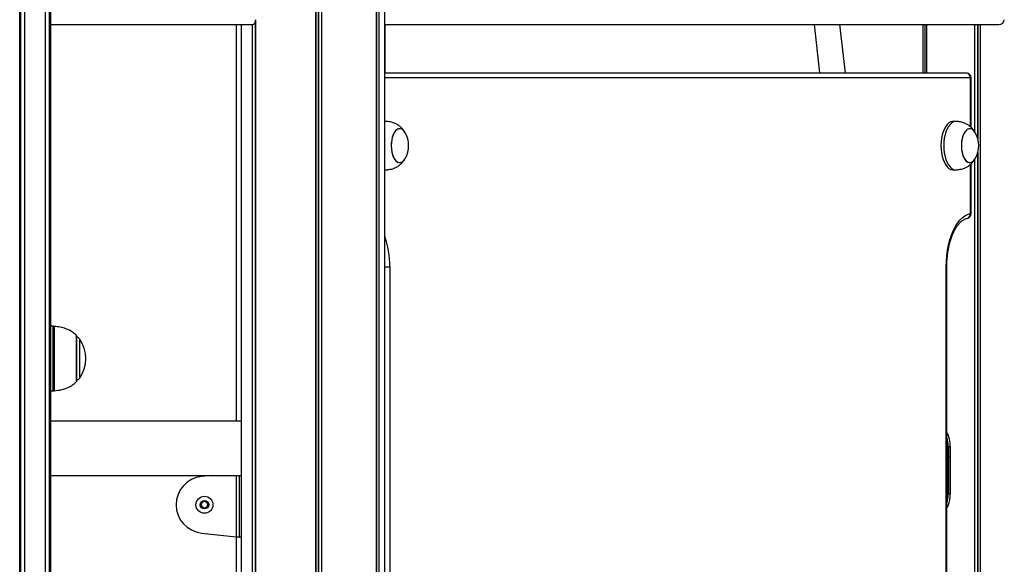
# Model space of a CAD drawing. Units: millimetres. Extents: x 376 to 8139, y 393 to 15523.
# Drawn here: x 3215 to 3826, y 11305 to 11643 of the extents above; entities that cross this region are included whole.
import ezdxf

# ---------------------------------------------------------------- set-up
doc = ezdxf.new("R2010")
doc.units = ezdxf.units.MM
doc.header["$LTSCALE"] = 20

msp = doc.modelspace()

# ---------------------------------------------------------------- linework, layer by layer
at = {"color": 8, "linetype": 'Continuous', "lineweight": 25}
for p, q in [((3398.65, 13764.81), (3398.65, 9914.81)), ((3398.79, 13764.81), (3398.79, 9914.81)), ((3400.31, 13764.81), (3400.31, 9914.81)), ((3400.58, 13764.81), (3400.58, 9914.81)), ((3402.26, 13764.81), (3402.26, 9914.81)), ((3402.41, 13764.81), (3402.41, 9914.81)), ((3436.38, 13764.81), (3436.38, 9914.81)), ((3437.91, 13764.81), (3437.91, 9914.81)), ((3438, 13764.81), (3438, 9914.81)), ((3361.35, 11641.63), (3361.35, 9914.81)), ((3361.43, 11642.06), (3361.43, 9914.81)), ((3361.48, 11642.65), (3361.48, 9914.81)), ((3349.74, 11394.16), (3349.74, 11639.81)), ((3359.35, 11639.81), (3359.35, 9914.81)), ((3359.46, 11639.81), (3359.46, 9914.81)), ((3361.2, 11641.14), (3361.2, 9914.81)), ((3776.43, 11639.81), (3776.43, 11609.81)), ((3776.5, 11639.81), (3776.5, 11609.81)), ((3777.47, 11639.81), (3777.47, 11609.81)), ((3807.13, 11639.81), (3807.13, 11573.71)), ((3807.28, 11639.81), (3807.28, 11573.49)), ((3809.09, 11639.81), (3809.09, 11569.82)), ((3809.34, 11639.81), (3809.34, 11568.98)), ((3810.66, 11639.81), (3810.66, 9914.81)), ((3810.79, 11639.81), (3810.79, 9914.81)), ((3804.68, 11606.81), (3441.58, 11606.81)), ((3804.68, 11576.47), (3804.68, 11606.81)), ((3804.68, 11606.81), (3805.09, 11606.81)), ((3807.28, 11556.12), (3807.28, 11045.19)), ((3809.09, 11559.8), (3809.09, 11041.53)), ((3809.34, 11560.64), (3809.34, 11040.68)), ((3804.68, 11522.67), (3804.68, 11553.14)), ((3807.13, 11555.92), (3807.13, 11045.41)), ((3804.68, 11522.67), (3805.09, 11522.67)), ((3441.58, 11489.81), (3444.68, 11489.81)), ((3789.68, 11489.81), (3790.09, 11489.81)), ((3235.9, 11412.88), (3235.9, 11452.88)), ((3236.65, 11452.85), (3236.65, 11438.54)), ((3250.42, 11436.95), (3250.42, 11447.24)), ((3252.22, 11445.16), (3252.22, 11420.6)), ((3236.65, 11438.54), (3236.65, 11412.91)), ((3250.42, 11418.52), (3250.42, 11436.95)), ((3790.09, 11386.37), (3790.5, 11386.37)), ((3790.09, 11385.37), (3790.91, 11385.37)), ((3792.33, 11372.3), (3792.21, 11372.3)), ((3349.49, 11360.46), (3349.49, 11322.49)), ((3351.46, 11322.31), (3351.46, 11360.46)), ((3790.09, 11341.12), (3790.5, 11341.12)), ((3349.74, 11114.81), (3349.74, 11322.48))]:
    msp.add_line(p, q, dxfattribs=at)
at = {"color": 7, "linetype": 'Continuous', "lineweight": 25}
for p, q in [((3436.4, 9914.81), (3436.4, 13764.81)), ((3441.58, 9914.81), (3441.58, 13764.81)), ((3215.24, 10377.86), (3215.24, 11840.05)), ((3215.74, 11841.36), (3215.74, 10379.16)), ((3218.24, 11842.41), (3218.24, 10380.22)), ((3231.24, 10380.22), (3231.24, 11842.41)), ((3233.74, 10379.16), (3233.74, 11841.36)), ((3234.24, 11840.05), (3234.24, 10377.86)), ((3234.24, 11639.81), (3359.82, 11639.81)), ((3352.58, 11639.81), (3352.58, 11098.52)), ((3441.58, 11639.81), (3822.27, 11639.81)), ((3441.81, 11609.81), (3441.81, 11639.81)), ((3707.72, 11639.81), (3711.19, 11609.81)), ((3727.18, 11609.81), (3723.71, 11639.81)), ((3775.17, 11639.81), (3775.17, 11609.81)), ((3777.46, 11639.81), (3777.46, 11609.81)), ((3441.58, 11609.81), (3802.09, 11609.81)), ((3805.09, 11576.11), (3805.09, 11606.81)), ((3442.17, 11579.81), (3441.58, 11579.81)), ((3795.67, 11579.81), (3793.93, 11579.81)), ((3805.09, 11522.67), (3805.09, 11553.49)), ((3441.58, 11549.81), (3442.17, 11549.81)), ((3793.93, 11549.81), (3795.67, 11549.81)), ((3444.68, 11489.81), (3444.68, 11111.51)), ((3789.68, 11111.51), (3789.68, 11489.81)), ((3790.09, 11111.51), (3790.09, 11489.81)), ((3235.9, 11452.88), (3234.24, 11452.88)), ((3250.57, 11418.88), (3250.57, 11446.88)), ((3234.24, 11412.88), (3235.9, 11412.88)), ((3352.58, 11394.16), (3234.24, 11394.16)), ((3790.83, 11385.56), (3790.5, 11386.37)), ((3791.04, 11385.33), (3790.96, 11385.51)), ((3790.21, 11372.3), (3790.21, 11378.41)), ((3790.21, 11378.41), (3790.92, 11378.41)), ((3790.92, 11378.41), (3790.92, 11372.3)), ((3790.92, 11378.41), (3792.21, 11378.41)), ((3792.21, 11372.3), (3792.21, 11378.41)), ((3792.21, 11378.41), (3792.33, 11378.41)), ((3792.33, 11372.3), (3792.33, 11378.41)), ((3790.21, 11349.03), (3790.21, 11372.3)), ((3790.92, 11372.3), (3790.21, 11372.3)), ((3790.92, 11372.3), (3790.92, 11349.03)), ((3790.92, 11372.3), (3792.21, 11372.3)), ((3792.21, 11349.03), (3792.21, 11372.3)), ((3792.33, 11349.03), (3792.33, 11372.3)), ((3234.24, 11360.46), (3352.58, 11360.46)), ((3333.97, 11360.46), (3327.92, 11359.81)), ((3790.92, 11349.03), (3790.21, 11349.03)), ((3790.92, 11349.03), (3792.21, 11349.03)), ((3792.33, 11349.03), (3792.21, 11349.03)), ((3327.8, 11343.47), (3329.8, 11344.62)), ((3327.8, 11341.16), (3327.8, 11343.47)), ((3329.8, 11344.62), (3331.8, 11343.47)), ((3331.8, 11343.47), (3331.8, 11341.16)), ((3329.8, 11340), (3327.8, 11341.16)), ((3331.8, 11341.16), (3329.8, 11340)), ((3790.5, 11341.12), (3790.83, 11341.88)), ((3790.61, 11341.19), (3790.94, 11341.94)), ((3327.92, 11324.81), (3349.49, 11322.49)), ((3352.58, 11322.31), (3351.46, 11322.31))]:
    msp.add_line(p, q, dxfattribs=at)
at = {"color": 7, "linetype": 'Continuous', "lineweight": 25, "flags": 128}
for points in [[(3442.49, 11579.8), (3441.88, 11579.8), (3441.58, 11579.76)], [(3454.23, 11572.81), (3453.84, 11573.41), (3453, 11574.37), (3452.08, 11575.01), (3451.12, 11575.29), (3450.16, 11575.22), (3449.21, 11574.8), (3448.32, 11574.04), (3447.51, 11572.96), (3446.82, 11571.6), (3446.27, 11570.02), (3445.87, 11568.25), (3445.63, 11566.37), (3445.58, 11564.44), (3445.7, 11562.52), (3446, 11560.67), (3446.46, 11558.97), (3447.07, 11557.47), (3447.81, 11556.21), (3448.65, 11555.25), (3449.57, 11554.62), (3450.53, 11554.33), (3451.5, 11554.4), (3451.5, 11554.4)], [(3454.19, 11572.87), (3453.99, 11573.19), (3453.17, 11574.21), (3452.26, 11574.91), (3451.31, 11575.27), (3450.34, 11575.27), (3449.39, 11574.91), (3448.49, 11574.21), (3447.66, 11573.19), (3446.95, 11571.88), (3446.36, 11570.34), (3445.93, 11568.6), (3445.67, 11566.74), (3445.58, 11564.81)], [(3793.93, 11579.81), (3793.65, 11579.8), (3792.51, 11579.54), (3791.4, 11578.93), (3790.35, 11577.99), (3789.39, 11576.74), (3788.53, 11575.21), (3787.8, 11573.44), (3787.21, 11571.47), (3786.78, 11569.34), (3786.52, 11567.1), (3786.43, 11564.81)], [(3795.99, 11579.8), (3795.38, 11579.8), (3794.24, 11579.54), (3793.13, 11578.93), (3792.08, 11577.99), (3791.12, 11576.74), (3790.26, 11575.21), (3789.53, 11573.44), (3788.94, 11571.47), (3788.51, 11569.34), (3788.25, 11567.1), (3788.17, 11564.81)], [(3807.73, 11572.81), (3807.34, 11573.41), (3806.5, 11574.37), (3805.58, 11575.01), (3804.62, 11575.29), (3803.66, 11575.22), (3802.71, 11574.8), (3801.82, 11574.04), (3801.01, 11572.96), (3800.32, 11571.6), (3799.77, 11570.02), (3799.37, 11568.25), (3799.13, 11566.37), (3799.08, 11564.44), (3799.2, 11562.52), (3799.5, 11560.67), (3799.96, 11558.97), (3800.57, 11557.47), (3801.31, 11556.21), (3802.15, 11555.25), (3803.07, 11554.62), (3804.03, 11554.33), (3805, 11554.4), (3805, 11554.4)], [(3807.69, 11572.87), (3807.49, 11573.19), (3806.67, 11574.21), (3805.76, 11574.91), (3804.81, 11575.27), (3803.84, 11575.27), (3802.89, 11574.91), (3801.99, 11574.21), (3801.16, 11573.19), (3800.45, 11571.88), (3799.86, 11570.34), (3799.43, 11568.6), (3799.17, 11566.74), (3799.08, 11564.81)], [(3445.58, 11564.81), (3445.67, 11562.88), (3445.93, 11561.02), (3446.36, 11559.28), (3446.95, 11557.74), (3447.66, 11556.43), (3448.49, 11555.41), (3449.39, 11554.71), (3450.34, 11554.36), (3451.31, 11554.36), (3452.26, 11554.71), (3453.17, 11555.41), (3453.99, 11556.43), (3454.23, 11556.81)], [(3786.43, 11564.81), (3786.52, 11562.52), (3786.78, 11560.29), (3787.21, 11558.15), (3787.8, 11556.18), (3788.53, 11554.41), (3789.39, 11552.88), (3790.35, 11551.63), (3791.4, 11550.69), (3792.51, 11550.09), (3793.65, 11549.82), (3793.93, 11549.81)], [(3788.17, 11564.81), (3788.25, 11562.52), (3788.51, 11560.29), (3788.94, 11558.15), (3789.53, 11556.18), (3790.26, 11554.41), (3791.12, 11552.88), (3792.08, 11551.63), (3793.13, 11550.69), (3794.24, 11550.09), (3795.38, 11549.82), (3795.98, 11549.82)], [(3799.08, 11564.81), (3799.17, 11562.88), (3799.43, 11561.02), (3799.86, 11559.28), (3800.45, 11557.74), (3801.16, 11556.43), (3801.99, 11555.41), (3802.89, 11554.71), (3803.84, 11554.36), (3804.81, 11554.36), (3805.76, 11554.71), (3806.67, 11555.41), (3807.49, 11556.43), (3807.73, 11556.81)], [(3441.58, 11549.86), (3441.88, 11549.82), (3442.48, 11549.82)], [(3789.68, 11489.81), (3789.78, 11493.29), (3790.05, 11496.74), (3790.51, 11500.1), (3791.14, 11503.35), (3791.93, 11506.45), (3792.89, 11509.36), (3794, 11512.06), (3795.24, 11514.51), (3796.6, 11516.68), (3798.07, 11518.55), (3799.63, 11520.1), (3801.27, 11521.31), (3802.96, 11522.17), (3804.68, 11522.67)], [(3790.91, 11385.37), (3790.97, 11385.37), (3791.01, 11385.36), (3791.03, 11385.33), (3791.04, 11385.33)], [(3790.09, 11340.35), (3790.5, 11341.12), (3790.5, 11341.12), (3790.5, 11341.12)]]:
    msp.add_lwpolyline(points, dxfattribs=at)
at = {"color": 7, "linetype": 'Continuous', "lineweight": 25}
for radius in [5.25, 2.62]:
    msp.add_circle((3329.8, 11342.31), radius, dxfattribs=at)
for centre, radius, start, end in [((3802.09, 11606.81), 3, 0, 90), ((3801.87, 11607), 2.82, 356.18964, 85.59612), ((3440.62, 11564.81), 15.78, 329.5446, 30.4554), ((3794.12, 11564.81), 15.78, 329.5446, 30.4554), ((3449.7, 11559.18), 5.11, 290.60419, 332.37226), ((3803.2, 11559.18), 5.11, 290.60836, 332.36871), ((3802.09, 11522.67), 3, 280.34677, 0), ((3235.9, 11442.88), 10, 85.74767, 90), ((3250.07, 11446.88), 0.5, 0, 45.57829), ((3249.81, 11443.38), 3, 36.32634, 75.20706), ((3235.53, 11432.88), 20.73, 323.67366, 36.32634), ((3250.07, 11418.88), 0.5, 314.42171, 0), ((3249.81, 11422.38), 3, 284.79294, 323.67366), ((3235.9, 11422.88), 10, 270, 274.25233), ((3732.9, 11362.19), 62.48, 21.78504, 21.96929), ((3773.35, 11378.48), 18.87, 359.7939, 21.42953), ((3771.74, 11378.45), 19.18, 359.90211, 16.93888), ((3329.8, 11342.31), 17.6, 96.1311, 263.8689), ((3771.79, 11348.99), 19.13, 343.03938, 0.11866), ((3773.39, 11348.96), 18.82, 337.91356, 0.22463), ((3329.8, 11342.31), 2, 120, 180), ((3329.8, 11342.31), 2, 180, 240), ((3329.8, 11342.31), 2, 60, 120), ((3329.8, 11342.31), 2, 0, 60), ((3329.8, 11342.31), 2, 300, 0), ((3329.8, 11342.31), 2, 240, 300)]:
    msp.add_arc(centre, radius, start, end, dxfattribs=at)
at = {"color": 8, "linetype": 'Continuous', "lineweight": 25}
for centre, radius, start, end in [((3801.98, 11522.36), 2.72, 284.00712, 6.52696), ((3387, 11490.4), 57.69, 359.41484, 18.89656), ((3771.26, 11378.42), 18.95, 359.99156, 6.63879), ((3771.26, 11349.03), 18.96, 353.359, 0.00768)]:
    msp.add_arc(centre, radius, start, end, dxfattribs=at)
at = {"color": 7, "linetype": 'Continuous', "lineweight": 25}
for centre, major_axis, ratio, start_param, end_param in [((3359.82, 11642.81), (0, 3), 0.554309, 3.141593, 4.712389), ((3822.27, 11642.81), (3.43, 0), 0.874753, 4.712389, 6.283185)]:
    msp.add_ellipse(centre, major_axis=major_axis, ratio=ratio, start_param=start_param, end_param=end_param, dxfattribs=at)
for points, knots in [([(3454.21, 11572.83), (3453.91, 11573.31), (3453.28, 11574.31), (3452.1, 11575.69), (3450.74, 11576.94), (3449.23, 11577.97), (3447.62, 11578.75), (3445.97, 11579.29), (3444.45, 11579.59), (3443.27, 11579.73), (3442.69, 11579.78), (3442.48, 11579.8)], [0, 0, 0, 0, 0.117264, 0.247611, 0.376711, 0.504557, 0.630255, 0.752084, 0.866183, 0.954071, 1, 1, 1, 1]), ([(3807.71, 11572.83), (3807.41, 11573.31), (3806.78, 11574.31), (3805.6, 11575.69), (3804.24, 11576.94), (3802.73, 11577.97), (3801.12, 11578.75), (3799.47, 11579.29), (3797.95, 11579.59), (3796.77, 11579.73), (3796.19, 11579.78), (3795.98, 11579.8)], [0, 0, 0, 0, 0.117264, 0.24761, 0.37671, 0.504559, 0.630256, 0.752084, 0.866187, 0.954071, 1, 1, 1, 1]), ([(3442.48, 11549.82), (3442.84, 11549.86), (3443.62, 11549.92), (3445, 11550.12), (3446.62, 11550.51), (3448.35, 11551.18), (3450.01, 11552.14), (3451.49, 11553.32), (3452.8, 11554.72), (3453.68, 11555.91), (3454.11, 11556.62), (3454.21, 11556.79)], [0, 0, 0, 0, 0.080472, 0.173391, 0.289379, 0.428524, 0.559612, 0.692408, 0.826028, 0.959383, 1, 1, 1, 1]), ([(3795.98, 11549.82), (3796.34, 11549.86), (3797.12, 11549.92), (3798.5, 11550.12), (3800.12, 11550.51), (3801.85, 11551.18), (3803.51, 11552.14), (3804.99, 11553.32), (3806.3, 11554.72), (3807.18, 11555.91), (3807.61, 11556.62), (3807.71, 11556.79)], [0, 0, 0, 0, 0.080471, 0.173392, 0.289378, 0.428524, 0.559613, 0.692408, 0.826027, 0.959382, 1, 1, 1, 1]), ([(3790.09, 11489.81), (3790.09, 11490.35), (3790.1, 11491.92), (3790.24, 11494.52), (3790.54, 11497.55), (3790.99, 11500.5), (3791.59, 11503.34), (3792.31, 11506.02), (3793.15, 11508.52), (3794.1, 11510.82), (3795.14, 11512.88), (3796.24, 11514.7), (3797.4, 11516.24), (3798.58, 11517.5), (3799.77, 11518.48), (3800.94, 11519.19), (3801.88, 11519.56), (3802.44, 11519.68), (3802.62, 11519.72)], [0, 0, 0, 0, 0.0352195, 0.1025824, 0.1699109, 0.2371433, 0.3042289, 0.3711179, 0.4377618, 0.5041072, 0.5701139, 0.6357688, 0.7011147, 0.766309, 0.8315949, 0.8975597, 0.9653363, 1, 1, 1, 1]), ([(3250.39, 11447.13), (3249.6, 11447.88), (3247.73, 11449.67), (3244.2, 11451.34), (3240.36, 11452.47), (3237.88, 11452.71), (3236.65, 11452.83)], [0, 0, 0, 0, 0.213635, 0.509379, 0.757746, 1, 1, 1, 1]), ([(3236.64, 11412.94), (3238.22, 11413.11), (3241.36, 11413.44), (3245.43, 11414.94), (3248.48, 11416.71), (3249.86, 11418.08), (3250.42, 11418.62)], [0, 0, 0, 0, 0.3117063, 0.6185713, 0.8471803, 1, 1, 1, 1]), ([(3790.5, 11386.37), (3790.5, 11386.37), (3790.5, 11386.37), (3790.29, 11386.81), (3790.09, 11387.24)], [0, 0, 0, 0, 0.000018, 1, 1, 1, 1]), ([(3790.94, 11385.51), (3790.86, 11385.7), (3790.76, 11385.98), (3790.64, 11386.24), (3790.6, 11386.31)], [0, 0, 0, 0, 0.708247, 1, 1, 1, 1]), ([(3790.96, 11341.94), (3790.95, 11341.92), (3790.94, 11341.89), (3790.87, 11341.88), (3790.83, 11341.88)], [0, 0, 0, 0, 0.420129, 1, 1, 1, 1]), ([(3349.49, 11322.49), (3349.72, 11322.48), (3350.2, 11322.45), (3350.81, 11322.4), (3351.28, 11322.36), (3351.4, 11322.33), (3351.46, 11322.31)], [0, 0, 0, 0, 0.250007, 0.500013, 0.750006, 1, 1, 1, 1])]:
    msp.add_open_spline(points, degree=3, knots=knots, dxfattribs=at)
at = {"color": 8, "linetype": 'Continuous', "lineweight": 25}
msp.add_open_spline([(3790.83, 11385.56), (3790.87, 11385.56), (3790.94, 11385.55), (3790.95, 11385.52), (3790.95, 11385.51)], degree=3, knots=[0, 0, 0, 0, 0.608547, 1, 1, 1, 1], dxfattribs=at)

doc.saveas('drawing.dxf')
